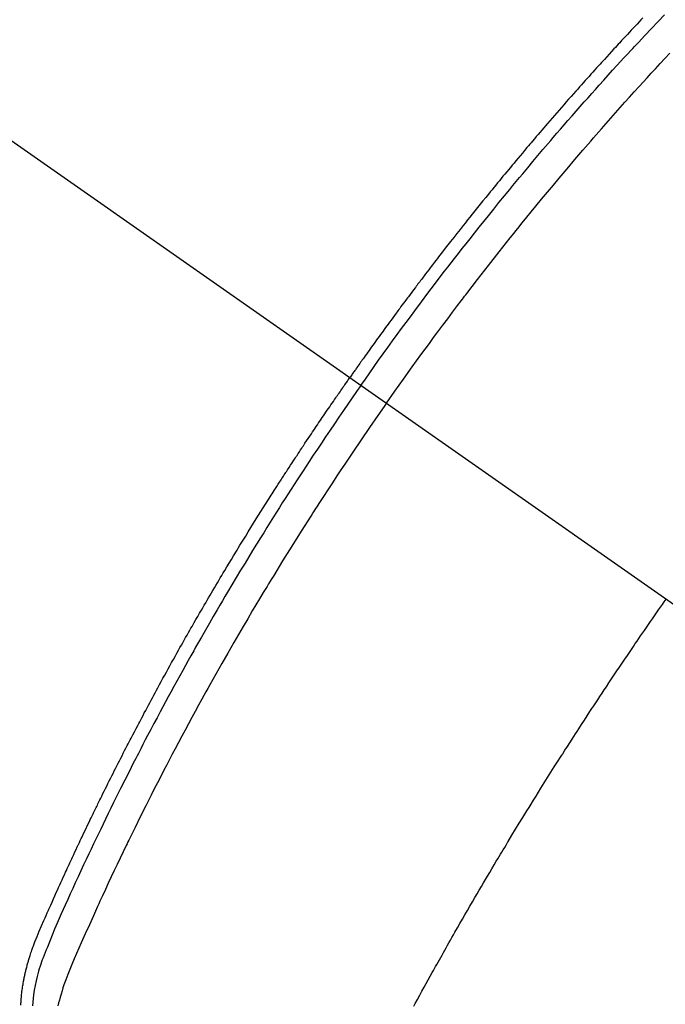
# Model space of a CAD drawing. Extents: x -6955 to 26473, y -33085 to -24215.
# Drawn here: x 16399 to 16416, y -26069 to -26043 of the extents above; entities that cross this region are included whole.
import ezdxf

# ---------------------------------------------------------------- set-up
doc = ezdxf.new("R2010")
doc.units = 0
doc.header["$LTSCALE"] = 50
doc.header["$MEASUREMENT"] = 0
doc.linetypes.add('CENTER2', pattern=[1.125, 0.75, -0.125, 0.125, -0.125])
doc.linetypes.add('HIDDEN', pattern=[0.375, 0.25, -0.125])
doc.layers.get('0').update_dxf_attribs({"linetype": 'CONTINUOUS'})
doc.layers.add('150-機器', color=8, linetype='CONTINUOUS')
doc.layers.add('160-文字', color=254, linetype='CONTINUOUS')
doc.styles.add('KH001', font='msgothic.ttc')
doc.dimstyles.new('KH1xx030', dxfattribs={"dimscale": 30, "dimtxt": 2, "dimasz": 0.6, "dimexe": 0.3, "dimexo": 1.2, "dimgap": 0.5, "dimtad": 3, "dimdec": 1, "dimdsep": 46, "dimlunit": 6, "dimtxsty": 'KH001', "dimblk": 'DOT', "dimcen": 1, "dimdle": 1, "dimclrd": 256, "dimclre": 256, "dimclrt": 256, "dimadec": 0, "dimazin": 0, "dimtfac": 1, "dimtdec": 1, "dimtix": 1, "dimtmove": 2, "dimatfit": 3, "dimldrblk": 'CLOSEDBLANK', "dimfxl": 1, "dimtolj": 1, "dimtzin": 0, "dimlwd": -1, "dimlwe": -1, "dimarcsym": 0})

# ---------------------------------------------------------------- blocks, each defined once
blk = doc.blocks.new('F402_H')
at = {"layer": '150-機器', "color": 13, "linetype": 'CENTER2'}
blk.add_line((0, 0), (244.018, -170.863), dxfattribs=at)
at = {"layer": '150-機器', "color": 13, "linetype": 'HIDDEN'}
for points in [[(212.007, -133.47), (211.955, -133.525), (211.904, -133.579), (211.852, -133.634), (211.801, -133.689), (211.75, -133.744), (211.699, -133.799), (211.648, -133.853), (211.596, -133.908), (211.545, -133.964), (211.494, -134.019), (211.443, -134.074), (211.392, -134.129), (211.353, -134.171), (211.315, -134.213), (211.277, -134.254), (211.239, -134.296), (211.175, -134.365), (211.112, -134.435), (211.048, -134.504), (210.985, -134.573), (210.946, -134.615), (210.908, -134.657), (210.87, -134.699), (210.832, -134.741), (210.781, -134.797), (210.731, -134.853), (210.68, -134.909), (210.63, -134.965), (210.579, -135.022), (210.529, -135.078), (210.479, -135.134), (210.428, -135.191), (210.378, -135.247), (210.328, -135.304), (210.278, -135.36), (210.227, -135.417), (210.165, -135.488), (210.102, -135.559), (210.039, -135.63), (209.977, -135.701), (209.914, -135.773), (209.852, -135.844), (209.789, -135.915), (209.727, -135.987), (209.665, -136.058), (209.603, -136.13), (209.541, -136.202), (209.479, -136.273), (209.429, -136.331), (209.38, -136.389), (209.33, -136.447), (209.281, -136.504), (209.231, -136.563), (209.181, -136.621), (209.132, -136.679), (209.082, -136.737), (209.046, -136.781), (209.009, -136.824), (208.972, -136.868), (208.935, -136.911), (208.873, -136.984), (208.812, -137.057), (208.75, -137.13), (208.689, -137.203), (208.64, -137.262), (208.592, -137.321), (208.543, -137.379), (208.494, -137.438), (208.446, -137.497), (208.397, -137.555), (208.348, -137.614), (208.299, -137.673), (208.251, -137.732), (208.202, -137.79), (208.154, -137.849), (208.105, -137.908), (208.057, -137.967), (208.009, -138.027), (207.961, -138.086), (207.913, -138.145), (207.841, -138.234), (207.768, -138.323), (207.696, -138.412), (207.624, -138.502), (207.588, -138.546), (207.552, -138.591), (207.517, -138.635), (207.481, -138.68), (207.421, -138.755), (207.362, -138.83), (207.302, -138.905), (207.243, -138.98), (207.16, -139.085), (207.077, -139.19), (206.994, -139.295), (206.912, -139.401), (206.841, -139.491), (206.77, -139.582), (206.7, -139.673), (206.629, -139.764), (206.594, -139.81), (206.559, -139.855), (206.523, -139.901), (206.488, -139.947), (206.459, -139.985), (206.429, -140.024), (206.399, -140.063), (206.37, -140.101), (206.33, -140.154), (206.289, -140.207), (206.249, -140.26), (206.208, -140.313), (206.185, -140.344), (206.162, -140.375), (206.138, -140.406), (206.115, -140.436), (206.091, -140.467), (206.068, -140.497), (206.045, -140.528), (206.022, -140.559), (206.01, -140.574), (205.999, -140.59), (205.987, -140.605), (205.976, -140.62), (205.93, -140.682), (205.884, -140.744), (205.838, -140.805), (205.792, -140.866), (205.769, -140.897), (205.746, -140.928), (205.723, -140.959), (205.7, -140.989), (205.665, -141.035), (205.631, -141.082), (205.596, -141.128), (205.562, -141.174), (205.539, -141.205), (205.516, -141.236), (205.493, -141.267), (205.47, -141.298), (205.425, -141.359), (205.379, -141.421), (205.334, -141.483), (205.289, -141.544), (205.255, -141.591), (205.221, -141.638), (205.187, -141.684), (205.154, -141.731), (205.12, -141.777), (205.086, -141.824), (205.052, -141.871), (205.018, -141.917), (204.984, -141.964), (204.95, -142.01), (204.916, -142.057), (204.883, -142.104), (204.849, -142.15), (204.816, -142.197), (204.782, -142.244), (204.749, -142.291), (204.716, -142.338), (204.682, -142.385), (204.649, -142.431), (204.616, -142.478), (204.593, -142.509), (204.571, -142.541), (204.549, -142.572), (204.527, -142.603), (204.502, -142.638), (204.478, -142.672), (204.453, -142.707), (204.429, -142.742), (204.414, -142.762), (204.4, -142.782), (204.386, -142.802), (204.371, -142.823), (204.355, -142.846), (204.338, -142.87), (204.322, -142.893), (204.305, -142.917), (204.289, -142.94), (204.272, -142.963), (204.256, -142.987), (204.24, -143.01)], [(204.534, -143.216), (204.651, -143.05), (204.768, -142.884), (204.885, -142.718), (205.003, -142.552), (205.126, -142.381), (205.25, -142.21), (205.374, -142.039), (205.498, -141.868), (205.613, -141.71), (205.729, -141.552), (205.845, -141.395), (205.962, -141.237), (206.136, -141.004), (206.311, -140.771), (206.487, -140.539), (206.664, -140.307), (206.752, -140.192), (206.841, -140.078), (206.929, -139.963), (207.018, -139.849), (207.119, -139.719), (207.221, -139.588), (207.323, -139.459), (207.425, -139.329), (207.546, -139.176), (207.667, -139.023), (207.789, -138.87), (207.911, -138.718), (208.052, -138.543), (208.193, -138.368), (208.335, -138.194), (208.478, -138.02), (208.563, -137.916), (208.649, -137.812), (208.735, -137.708), (208.821, -137.605), (208.955, -137.444), (209.089, -137.284), (209.224, -137.124), (209.359, -136.964), (209.427, -136.884), (209.495, -136.804), (209.563, -136.725), (209.631, -136.645), (209.728, -136.532), (209.826, -136.419), (209.923, -136.306), (210.021, -136.194), (210.128, -136.07), (210.236, -135.947), (210.345, -135.824), (210.453, -135.701), (210.552, -135.59), (210.65, -135.479), (210.749, -135.368), (210.848, -135.257), (210.967, -135.125), (211.086, -134.992), (211.205, -134.861), (211.325, -134.729), (211.415, -134.631), (211.505, -134.532), (211.596, -134.434), (211.686, -134.337), (211.737, -134.282), (211.787, -134.228), (211.837, -134.174), (211.888, -134.12), (212.059, -133.937), (212.231, -133.754), (212.403, -133.572), (212.576, -133.39)], [(205.21, -143.69), (205.437, -143.368), (205.665, -143.048), (205.894, -142.727), (206.124, -142.408), (206.236, -142.255), (206.348, -142.102), (206.461, -141.949), (206.574, -141.796), (206.703, -141.622), (206.833, -141.448), (206.964, -141.275), (207.094, -141.101), (207.127, -141.058), (207.159, -141.015), (207.192, -140.972), (207.225, -140.929), (207.253, -140.891), (207.282, -140.854), (207.31, -140.817), (207.339, -140.78), (207.624, -140.409), (207.911, -140.04), (208.2, -139.673), (208.49, -139.306), (208.54, -139.243), (208.591, -139.18), (208.642, -139.117), (208.692, -139.054), (208.811, -138.907), (208.93, -138.76), (209.049, -138.613), (209.169, -138.467), (209.323, -138.279), (209.478, -138.092), (209.633, -137.906), (209.789, -137.72), (209.997, -137.473), (210.206, -137.227), (210.416, -136.981), (210.626, -136.737), (210.697, -136.656), (210.767, -136.575), (210.837, -136.494), (210.908, -136.413), (211.032, -136.272), (211.156, -136.131), (211.28, -135.99), (211.405, -135.85), (211.529, -135.71), (211.654, -135.571), (211.779, -135.432), (211.905, -135.293), (212.013, -135.175), (212.121, -135.057), (212.229, -134.938), (212.337, -134.82), (212.464, -134.683), (212.591, -134.547), (212.718, -134.41)], [(195.522, -159.654), (195.523, -159.626), (195.524, -159.598), (195.526, -159.57), (195.527, -159.542), (195.531, -159.488), (195.536, -159.434), (195.541, -159.38), (195.547, -159.327), (195.552, -159.287), (195.557, -159.247), (195.563, -159.207), (195.569, -159.167), (195.574, -159.133), (195.579, -159.1), (195.584, -159.066), (195.59, -159.033), (195.595, -159.011), (195.599, -158.988), (195.604, -158.966), (195.608, -158.943), (195.613, -158.917), (195.619, -158.891), (195.624, -158.864), (195.63, -158.838), (195.635, -158.815), (195.64, -158.792), (195.645, -158.77), (195.651, -158.747), (195.658, -158.72), (195.664, -158.693), (195.671, -158.666), (195.678, -158.64), (195.685, -158.612), (195.693, -158.585), (195.7, -158.558), (195.707, -158.531), (195.714, -158.507), (195.721, -158.484), (195.728, -158.461), (195.734, -158.438), (195.743, -158.411), (195.751, -158.384), (195.759, -158.357), (195.768, -158.33), (195.779, -158.295), (195.79, -158.26), (195.802, -158.225), (195.814, -158.19), (195.824, -158.163), (195.833, -158.136), (195.843, -158.109), (195.853, -158.082), (195.863, -158.055), (195.873, -158.028), (195.883, -158.001), (195.893, -157.974), (195.951, -157.831), (196.011, -157.688), (196.072, -157.547), (196.135, -157.405), (196.164, -157.338), (196.194, -157.271), (196.223, -157.203), (196.253, -157.136), (196.267, -157.102), (196.282, -157.069), (196.297, -157.035), (196.312, -157.001), (196.349, -156.917), (196.386, -156.833), (196.424, -156.749), (196.462, -156.665), (196.492, -156.598), (196.522, -156.531), (196.553, -156.463), (196.583, -156.396), (196.614, -156.329), (196.645, -156.261), (196.675, -156.194), (196.706, -156.127), (196.729, -156.076), (196.752, -156.026), (196.776, -155.975), (196.799, -155.925), (196.822, -155.875), (196.845, -155.824), (196.869, -155.774), (196.892, -155.724), (196.924, -155.656), (196.955, -155.589), (196.987, -155.521), (197.018, -155.454), (197.026, -155.437), (197.033, -155.42), (197.041, -155.403), (197.049, -155.387), (197.073, -155.336), (197.097, -155.286), (197.121, -155.235), (197.145, -155.185), (197.193, -155.084), (197.241, -154.983), (197.289, -154.882), (197.338, -154.781), (197.362, -154.731), (197.386, -154.681), (197.41, -154.631), (197.435, -154.58), (197.451, -154.547), (197.467, -154.513), (197.483, -154.479), (197.5, -154.446), (197.516, -154.412), (197.533, -154.379), (197.549, -154.345), (197.566, -154.312), (197.59, -154.261), (197.615, -154.21), (197.64, -154.16), (197.665, -154.109), (197.698, -154.042), (197.731, -153.975), (197.764, -153.908), (197.798, -153.841), (197.831, -153.774), (197.864, -153.706), (197.898, -153.639), (197.931, -153.572), (197.965, -153.505), (197.999, -153.438), (198.033, -153.371), (198.067, -153.304), (198.101, -153.237), (198.135, -153.17), (198.169, -153.103), (198.203, -153.036), (198.237, -152.969), (198.272, -152.902), (198.306, -152.835), (198.34, -152.769), (198.366, -152.718), (198.393, -152.668), (198.419, -152.618), (198.445, -152.568), (198.488, -152.484), (198.532, -152.401), (198.575, -152.317), (198.619, -152.234), (198.645, -152.184), (198.671, -152.134), (198.697, -152.084), (198.724, -152.034), (198.759, -151.967), (198.794, -151.9), (198.83, -151.833), (198.866, -151.766), (198.901, -151.7), (198.937, -151.633), (198.973, -151.567), (199.008, -151.5), (199.044, -151.433), (199.08, -151.367), (199.116, -151.3), (199.152, -151.234), (199.197, -151.151), (199.243, -151.068), (199.288, -150.984), (199.334, -150.901), (199.379, -150.818), (199.425, -150.735), (199.471, -150.652), (199.517, -150.569), (199.563, -150.486), (199.609, -150.403), (199.655, -150.32), (199.701, -150.238), (199.738, -150.171), (199.776, -150.105), (199.813, -150.039), (199.85, -149.972), (199.888, -149.906), (199.926, -149.839), (199.963, -149.773), (200.001, -149.706), (200.029, -149.657), (200.058, -149.607), (200.086, -149.558), (200.114, -149.508), (200.162, -149.425), (200.209, -149.343), (200.257, -149.26), (200.305, -149.177), (200.343, -149.112), (200.382, -149.046), (200.42, -148.98), (200.459, -148.914), (200.497, -148.848), (200.536, -148.782), (200.574, -148.716), (200.613, -148.651), (200.651, -148.585), (200.69, -148.519), (200.729, -148.453), (200.768, -148.388), (200.807, -148.322), (200.846, -148.257), (200.885, -148.191), (200.924, -148.126), (200.983, -148.027), (201.042, -147.929), (201.101, -147.831), (201.161, -147.733), (201.19, -147.684), (201.22, -147.635), (201.25, -147.586), (201.279, -147.537), (201.329, -147.455), (201.379, -147.374), (201.429, -147.292), (201.48, -147.211), (201.55, -147.097), (201.62, -146.983), (201.691, -146.869), (201.762, -146.756), (201.823, -146.658), (201.884, -146.561), (201.945, -146.463), (202.007, -146.366), (202.037, -146.317), (202.068, -146.268), (202.099, -146.22), (202.13, -146.171), (202.156, -146.13), (202.182, -146.089), (202.208, -146.048), (202.235, -146.007), (202.271, -145.951), (202.307, -145.895), (202.343, -145.839), (202.379, -145.783), (202.4, -145.75), (202.42, -145.718), (202.441, -145.685), (202.462, -145.653), (202.483, -145.62), (202.504, -145.588), (202.525, -145.555), (202.546, -145.523), (202.556, -145.507), (202.567, -145.491), (202.577, -145.475), (202.588, -145.459), (202.63, -145.395), (202.672, -145.331), (202.714, -145.266), (202.756, -145.202), (202.777, -145.17), (202.798, -145.138), (202.819, -145.105), (202.84, -145.073), (202.872, -145.025), (202.903, -144.977), (202.935, -144.929), (202.966, -144.88), (202.988, -144.848), (203.009, -144.816), (203.03, -144.784), (203.051, -144.752), (203.094, -144.689), (203.136, -144.625), (203.179, -144.561), (203.221, -144.498), (203.253, -144.45), (203.286, -144.402), (203.318, -144.354), (203.35, -144.307), (203.382, -144.259), (203.414, -144.211), (203.447, -144.163), (203.479, -144.116), (203.511, -144.068), (203.543, -144.02), (203.575, -143.972), (203.608, -143.925), (203.64, -143.877), (203.673, -143.83), (203.706, -143.782), (203.738, -143.735), (203.771, -143.687), (203.803, -143.64), (203.836, -143.593), (203.868, -143.546), (203.89, -143.514), (203.912, -143.482), (203.934, -143.451), (203.955, -143.419), (203.98, -143.384), (204.004, -143.349), (204.028, -143.315), (204.052, -143.28), (204.066, -143.259), (204.08, -143.239), (204.094, -143.219), (204.108, -143.198), (204.125, -143.175), (204.141, -143.151), (204.158, -143.127), (204.174, -143.104), (204.19, -143.08), (204.207, -143.057), (204.223, -143.033), (204.24, -143.01)], [(204.534, -143.216), (204.417, -143.383), (204.301, -143.55), (204.186, -143.717), (204.07, -143.884), (203.951, -144.059), (203.833, -144.233), (203.715, -144.408), (203.597, -144.583), (203.488, -144.746), (203.379, -144.908), (203.271, -145.071), (203.163, -145.235), (203.003, -145.478), (202.844, -145.723), (202.686, -145.968), (202.529, -146.213), (202.451, -146.335), (202.374, -146.457), (202.296, -146.58), (202.219, -146.702), (202.131, -146.842), (202.044, -146.982), (201.957, -147.122), (201.87, -147.262), (201.767, -147.428), (201.665, -147.595), (201.563, -147.761), (201.462, -147.928), (201.346, -148.12), (201.23, -148.313), (201.114, -148.506), (201, -148.7), (200.931, -148.816), (200.863, -148.932), (200.795, -149.048), (200.727, -149.164), (200.622, -149.345), (200.517, -149.526), (200.413, -149.707), (200.309, -149.889), (200.257, -149.98), (200.206, -150.071), (200.154, -150.162), (200.103, -150.254), (200.029, -150.384), (199.956, -150.514), (199.884, -150.644), (199.811, -150.774), (199.732, -150.917), (199.653, -151.061), (199.575, -151.205), (199.497, -151.349), (199.426, -151.479), (199.355, -151.61), (199.285, -151.741), (199.214, -151.872), (199.13, -152.029), (199.047, -152.186), (198.964, -152.343), (198.881, -152.501), (198.82, -152.619), (198.758, -152.737), (198.697, -152.856), (198.636, -152.974), (198.602, -153.04), (198.569, -153.106), (198.535, -153.172), (198.501, -153.238), (198.388, -153.461), (198.275, -153.685), (198.163, -153.91), (198.051, -154.134), (197.98, -154.279), (197.909, -154.425), (197.838, -154.57), (197.767, -154.716), (197.703, -154.848), (197.639, -154.98), (197.576, -155.112), (197.512, -155.245), (197.449, -155.377), (197.386, -155.51), (197.323, -155.642), (197.261, -155.775), (197.186, -155.933), (197.112, -156.092), (197.038, -156.251), (196.964, -156.411), (196.897, -156.556), (196.83, -156.703), (196.764, -156.849), (196.697, -156.995), (196.643, -157.114), (196.589, -157.233), (196.535, -157.353), (196.483, -157.473), (196.417, -157.632), (196.352, -157.793), (196.288, -157.953), (196.224, -158.113), (196.195, -158.183), (196.166, -158.253), (196.138, -158.323), (196.11, -158.393), (196.09, -158.449), (196.07, -158.506), (196.051, -158.562), (196.032, -158.619), (196.011, -158.686), (195.992, -158.753), (195.973, -158.82), (195.955, -158.888), (195.926, -159.009), (195.9, -159.131), (195.878, -159.253), (195.859, -159.376), (195.847, -159.472), (195.837, -159.568), (195.83, -159.665)], [(205.21, -143.69), (204.986, -144.013), (204.762, -144.337), (204.54, -144.662), (204.319, -144.987), (204.213, -145.145), (204.107, -145.302), (204.002, -145.46), (203.897, -145.619), (203.778, -145.8), (203.659, -145.982), (203.541, -146.163), (203.422, -146.345), (203.393, -146.391), (203.363, -146.436), (203.334, -146.482), (203.305, -146.527), (203.279, -146.567), (203.254, -146.606), (203.229, -146.646), (203.204, -146.685), (202.953, -147.08), (202.705, -147.476), (202.458, -147.873), (202.213, -148.271), (202.171, -148.34), (202.129, -148.409), (202.087, -148.478), (202.045, -148.548), (201.947, -148.709), (201.85, -148.872), (201.753, -149.034), (201.656, -149.196), (201.533, -149.405), (201.41, -149.614), (201.288, -149.824), (201.166, -150.034), (201.005, -150.314), (200.845, -150.594), (200.687, -150.876), (200.529, -151.157), (200.477, -151.251), (200.425, -151.345), (200.373, -151.439), (200.321, -151.533), (200.231, -151.697), (200.141, -151.862), (200.051, -152.027), (199.962, -152.192), (199.873, -152.357), (199.785, -152.522), (199.697, -152.687), (199.61, -152.853), (199.535, -152.994), (199.461, -153.136), (199.387, -153.278), (199.313, -153.421), (199.228, -153.586), (199.143, -153.752), (199.058, -153.918), (198.974, -154.085), (198.83, -154.369), (198.688, -154.654), (198.547, -154.94), (198.407, -155.226), (198.384, -155.273), (198.361, -155.321), (198.338, -155.369), (198.315, -155.416), (198.235, -155.583), (198.155, -155.75), (198.076, -155.917), (197.996, -156.084), (197.918, -156.251), (197.84, -156.418), (197.762, -156.585), (197.684, -156.752), (197.651, -156.824), (197.618, -156.896), (197.585, -156.968), (197.552, -157.039), (197.444, -157.278), (197.337, -157.517), (197.23, -157.756), (197.124, -157.996), (197.061, -158.139), (196.998, -158.282), (196.936, -158.426), (196.875, -158.57), (196.819, -158.705), (196.766, -158.841), (196.714, -158.978), (196.665, -159.115), (196.638, -159.195), (196.613, -159.275), (196.588, -159.355), (196.565, -159.436), (196.543, -159.514), (196.523, -159.593), (196.503, -159.673)], [(205.936, -159.675), (205.974, -159.604), (206.032, -159.497), (206.091, -159.39), (206.149, -159.284), (206.208, -159.177), (206.262, -159.079), (206.316, -158.981), (206.371, -158.883), (206.425, -158.785), (206.454, -158.731), (206.484, -158.678), (206.513, -158.625), (206.543, -158.571), (206.578, -158.509), (206.613, -158.447), (206.648, -158.385), (206.683, -158.323), (206.693, -158.305), (206.703, -158.287), (206.713, -158.269), (206.723, -158.251), (206.758, -158.189), (206.793, -158.127), (206.828, -158.064), (206.863, -158.002), (206.904, -157.931), (206.944, -157.86), (206.985, -157.788), (207.025, -157.717), (207.091, -157.602), (207.157, -157.487), (207.223, -157.371), (207.29, -157.256), (207.356, -157.14), (207.423, -157.025), (207.49, -156.91), (207.557, -156.794), (207.614, -156.697), (207.671, -156.599), (207.728, -156.501), (207.785, -156.404), (207.812, -156.359), (207.838, -156.315), (207.864, -156.271), (207.89, -156.226), (207.948, -156.129), (208.006, -156.032), (208.064, -155.934), (208.122, -155.837), (208.158, -155.775), (208.195, -155.713), (208.232, -155.651), (208.269, -155.59), (208.306, -155.528), (208.344, -155.466), (208.381, -155.404), (208.418, -155.342), (208.423, -155.333), (208.429, -155.324), (208.434, -155.316), (208.439, -155.307), (208.535, -155.147), (208.631, -154.988), (208.729, -154.829), (208.826, -154.671), (208.88, -154.583), (208.935, -154.495), (208.989, -154.407), (209.043, -154.319), (209.109, -154.213), (209.174, -154.107), (209.24, -154.001), (209.305, -153.896), (209.393, -153.755), (209.481, -153.615), (209.57, -153.474), (209.658, -153.334), (209.708, -153.255), (209.759, -153.176), (209.809, -153.097), (209.859, -153.018), (209.864, -153.01), (209.87, -153.001), (209.875, -152.992), (209.881, -152.984), (209.942, -152.887), (210.004, -152.791), (210.066, -152.695), (210.128, -152.599), (210.173, -152.529), (210.218, -152.459), (210.263, -152.39), (210.308, -152.32), (210.381, -152.206), (210.455, -152.093), (210.529, -151.98), (210.603, -151.867), (210.654, -151.788), (210.706, -151.71), (210.757, -151.631), (210.808, -151.553), (210.866, -151.466), (210.923, -151.379), (210.98, -151.292), (211.038, -151.206), (211.107, -151.102), (211.177, -150.998), (211.246, -150.894), (211.316, -150.79), (211.385, -150.686), (211.455, -150.582), (211.525, -150.478), (211.595, -150.375), (211.648, -150.297), (211.701, -150.22), (211.754, -150.142), (211.806, -150.065), (211.853, -149.996), (211.9, -149.927), (211.947, -149.858), (211.994, -149.79), (212.047, -149.712), (212.101, -149.635), (212.154, -149.557), (212.207, -149.48), (212.261, -149.403), (212.314, -149.326), (212.367, -149.248), (212.421, -149.171), (212.472, -149.099), (212.522, -149.026), (212.573, -148.954), (212.624, -148.881)]]:
    blk.add_lwpolyline(points, dxfattribs=at)
blk = doc.blocks.new('_ClosedBlank')
at = {"color": 0, "linetype": 'ByBlock', "lineweight": -2}
for p, q in [((-1, 0.1667), (0, 0)), ((-1, 0.1667), (-1, -0.1667)), ((0, 0), (-1, -0.1667))]:
    blk.add_line(p, q, dxfattribs=at)
blk = doc.blocks.new('_Dot')
at = {"color": 0, "linetype": 'ByBlock', "lineweight": -2}
blk.add_line((-0.5, 0), (-1, 0), dxfattribs=at)
at = {"color": 0, "linetype": 'ByBlock', "const_width": 0.5}
blk.add_lwpolyline([(-0.25, 0, 1), (0.25, 0, 1)], format="xyb", close=True, dxfattribs=at)

msp = doc.modelspace()

# ---------------------------------------------------------------- block references
at = {"layer": '150-機器'}
msp.add_blockref('F402_H', (16203.205, -25909.165), dxfattribs=at)

# ---------------------------------------------------------------- leaders
at = {"layer": '160-文字', "annotation_type": 0, "has_hookline": 1, "hookline_direction": 0}
for points, text_width in [([(15389.521, -25881.735), (15557.163, -27094.105), (15557.763, -27094.105)], 1240.62), ([(15659.521, -25888.496), (16949.956, -26853.108), (16950.556, -26853.108)], 1630.62), ([(16083.212, -25901.976), (16999.241, -26541.439), (16999.841, -26541.439)], 1399.08)]:
    msp.add_leader(points, dimstyle='KH1xx030', override={"dimgap": 0.5, "dimtad": 1}, dxfattribs=dict(at, text_width=text_width))
at = {"layer": '160-文字'}
msp.add_leader([(16323.212, -25909.357), (16981.841, -26541.439)], dimstyle='KH1xx030', override={"dimgap": 0.5, "dimtad": 1}, dxfattribs=at)

doc.saveas('drawing.dxf')
